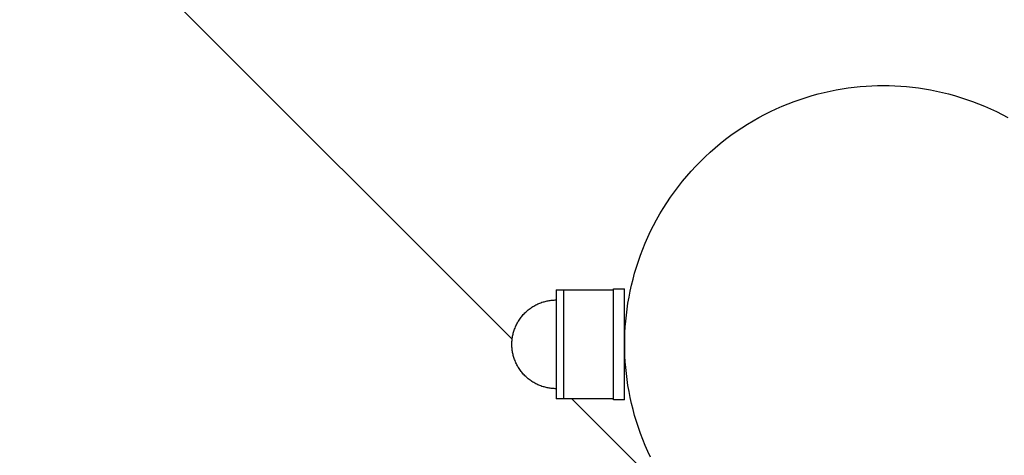
# Model space of a CAD drawing. Units: millimetres. Extents: x -7436 to 7436, y -4936 to 2050.
# Drawn here: x -2734 to -2467, y -30 to 88 of the extents above; entities that cross this region are included whole.
import ezdxf

# ---------------------------------------------------------------- set-up
doc = ezdxf.new("R2010")
doc.units = ezdxf.units.MM
doc.layers.add('ORG1453DY 2D', color=7, linetype='Continuous', true_color=0x000000)
doc.layers.add('ORG1453DY Sikkerhedszone', color=7, linetype='Continuous', true_color=0x000000)

msp = doc.modelspace()

# ---------------------------------------------------------------- linework, layer by layer
at = {"layer": 'ORG1453DY 2D', "color": 18, "lineweight": -3, "true_color": 0x000000}
for points in [[(-2570, 0), (-2569.98, 1.55), (-2569.93, 3.12), (-2569.84, 4.7), (-2569.72, 6.29), (-2569.55, 7.89), (-2569.35, 9.5), (-2569.11, 11.11), (-2568.83, 12.74), (-2568.51, 14.36), (-2568.15, 16), (-2567.74, 17.63), (-2567.3, 19.26), (-2566.81, 20.89), (-2566.28, 22.52), (-2565.7, 24.15), (-2565.09, 25.77), (-2564.42, 27.38), (-2563.72, 28.98), (-2562.97, 30.57), (-2562.18, 32.15), (-2561.35, 33.71), (-2560.47, 35.26), (-2559.55, 36.79), (-2558.59, 38.3), (-2557.59, 39.79), (-2556.55, 41.26), (-2555.46, 42.7), (-2554.34, 44.12), (-2553.19, 45.51), (-2551.99, 46.87), (-2550.76, 48.2), (-2549.5, 49.5), (-2548.2, 50.76), (-2546.87, 51.99), (-2545.51, 53.19), (-2544.12, 54.34), (-2542.7, 55.46), (-2541.26, 56.55), (-2539.79, 57.59), (-2538.3, 58.59), (-2536.79, 59.55), (-2535.26, 60.47), (-2533.71, 61.35), (-2532.15, 62.18), (-2530.57, 62.97), (-2528.98, 63.72), (-2527.38, 64.42), (-2525.77, 65.09), (-2524.15, 65.7), (-2522.52, 66.28), (-2520.89, 66.81), (-2519.26, 67.3), (-2517.63, 67.74), (-2516, 68.15), (-2514.36, 68.51), (-2512.74, 68.83), (-2511.11, 69.11), (-2509.5, 69.35), (-2507.89, 69.55), (-2506.29, 69.72), (-2504.7, 69.84), (-2503.12, 69.93), (-2501.55, 69.98), (-2500, 70), (-2498.45, 69.98), (-2496.88, 69.93), (-2495.3, 69.84), (-2493.71, 69.72), (-2492.11, 69.55), (-2490.5, 69.35), (-2488.89, 69.11), (-2487.26, 68.83), (-2485.64, 68.51), (-2484, 68.15), (-2482.37, 67.74), (-2480.74, 67.3), (-2479.11, 66.81), (-2477.48, 66.28), (-2475.85, 65.7), (-2474.23, 65.09), (-2472.62, 64.42), (-2471.02, 63.72), (-2469.43, 62.97), (-2467.85, 62.18), (-2466.29, 61.35)], [(-2588.51, 14.75), (-2588.51, 14.75), (-2588.51, -14.75), (-2588.51, -14.75)], [(-2588.51, 14.75), (-2586.51, 14.75)], [(-2586.51, 14.75), (-2586.51, 14.75), (-2586.51, -14.75), (-2586.51, -14.75)], [(-2586.51, 14.75), (-2573.01, 14.75)], [(-2573.01, 0), (-2573.01, 10.6), (-2573.01, 13.94), (-2573.01, 14.75), (-2573.01, 14.94), (-2573.01, 14.98), (-2573.01, 14.99), (-2573.01, 15), (-2573.01, 15), (-2573.01, 15)], [(-2573.01, 15), (-2570.01, 15)], [(-2570.01, 0), (-2570.01, 10.6), (-2570.01, 13.94), (-2570.01, 14.75), (-2570.01, 14.94), (-2570.01, 14.98), (-2570.01, 14.99), (-2570.01, 15), (-2570.01, 15), (-2570.01, 15)], [(-2600.51, 0), (-2600.51, 0.26), (-2600.5, 0.53), (-2600.49, 0.8), (-2600.47, 1.07), (-2600.44, 1.35), (-2600.4, 1.62), (-2600.36, 1.9), (-2600.31, 2.18), (-2600.26, 2.46), (-2600.2, 2.74), (-2600.13, 3.02), (-2600.05, 3.3), (-2599.97, 3.58), (-2599.88, 3.86), (-2599.78, 4.14), (-2599.67, 4.41), (-2599.56, 4.69), (-2599.44, 4.96), (-2599.31, 5.24), (-2599.17, 5.51), (-2599.03, 5.78), (-2598.88, 6.04), (-2598.72, 6.3), (-2598.56, 6.56), (-2598.39, 6.82), (-2598.21, 7.07), (-2598.02, 7.32), (-2597.83, 7.56), (-2597.63, 7.8), (-2597.43, 8.03), (-2597.22, 8.26), (-2597, 8.48), (-2596.78, 8.7), (-2596.55, 8.91), (-2596.32, 9.11), (-2596.08, 9.31), (-2595.84, 9.5), (-2595.59, 9.69), (-2595.34, 9.87), (-2595.08, 10.04), (-2594.82, 10.2), (-2594.56, 10.36), (-2594.29, 10.51), (-2594.03, 10.66), (-2593.76, 10.79), (-2593.48, 10.92), (-2593.21, 11.04), (-2592.93, 11.15), (-2592.65, 11.26), (-2592.38, 11.36), (-2592.1, 11.45), (-2591.82, 11.53), (-2591.54, 11.61), (-2591.26, 11.68), (-2590.98, 11.74), (-2590.7, 11.8), (-2590.42, 11.84), (-2590.14, 11.89), (-2589.87, 11.92), (-2589.59, 11.95), (-2589.32, 11.97), (-2589.05, 11.98), (-2588.78, 11.99), (-2588.51, 12)], [(-2562.97, -30.57), (-2563.72, -28.98), (-2564.42, -27.38), (-2565.09, -25.77), (-2565.7, -24.15), (-2566.28, -22.52), (-2566.81, -20.89), (-2567.3, -19.26), (-2567.74, -17.63), (-2568.15, -16), (-2568.51, -14.36), (-2568.83, -12.74), (-2569.11, -11.11), (-2569.35, -9.5), (-2569.55, -7.89), (-2569.72, -6.29), (-2569.84, -4.7), (-2569.93, -3.12), (-2569.98, -1.55), (-2570, 0)], [(-2588.51, -12), (-2588.78, -12), (-2589.05, -11.99), (-2589.32, -11.98), (-2589.59, -11.96), (-2589.87, -11.93), (-2590.14, -11.89), (-2590.42, -11.85), (-2590.7, -11.8), (-2590.98, -11.75), (-2591.26, -11.69), (-2591.54, -11.62), (-2591.82, -11.54), (-2592.1, -11.46), (-2592.38, -11.37), (-2592.65, -11.27), (-2592.93, -11.16), (-2593.21, -11.05), (-2593.48, -10.93), (-2593.76, -10.8), (-2594.03, -10.66), (-2594.29, -10.52), (-2594.56, -10.37), (-2594.82, -10.21), (-2595.08, -10.05), (-2595.34, -9.88), (-2595.59, -9.7), (-2595.84, -9.51), (-2596.08, -9.32), (-2596.32, -9.12), (-2596.55, -8.92), (-2596.78, -8.71), (-2597, -8.49), (-2597.22, -8.27), (-2597.43, -8.04), (-2597.63, -7.81), (-2597.83, -7.57), (-2598.02, -7.32), (-2598.21, -7.08), (-2598.39, -6.83), (-2598.56, -6.57), (-2598.72, -6.31), (-2598.88, -6.05), (-2599.03, -5.78), (-2599.17, -5.52), (-2599.31, -5.24), (-2599.44, -4.97), (-2599.56, -4.7), (-2599.67, -4.42), (-2599.78, -4.14), (-2599.88, -3.86), (-2599.97, -3.59), (-2600.05, -3.31), (-2600.13, -3.03), (-2600.2, -2.75), (-2600.26, -2.47), (-2600.31, -2.19), (-2600.36, -1.91), (-2600.4, -1.63), (-2600.44, -1.36), (-2600.47, -1.08), (-2600.49, -0.81), (-2600.5, -0.54), (-2600.51, -0.27), (-2600.51, 0)], [(-2573.01, -15), (-2573.01, -15), (-2573.01, -15), (-2573.01, -15), (-2573.01, -14.99), (-2573.01, -14.94), (-2573.01, -14.75), (-2573.01, -13.95), (-2573.01, -10.61), (-2573.01, 0)], [(-2570.01, -15), (-2570.01, -15), (-2570.01, -15), (-2570.01, -15), (-2570.01, -14.99), (-2570.01, -14.94), (-2570.01, -14.75), (-2570.01, -13.95), (-2570.01, -10.61), (-2570.01, 0)], [(-2586.51, -14.75), (-2588.51, -14.75)], [(-2573.01, -14.75), (-2586.51, -14.75)], [(-2570.01, -15), (-2573.01, -15)]]:
    msp.add_lwpolyline(points, dxfattribs=at)
at = {"layer": 'ORG1453DY Sikkerhedszone', "color": 18, "lineweight": -3, "true_color": 0x000000}
for points in [[(-6000.96, -3471), (-7435.55, -2036.41), (-3999.11, 1400.02), (-2600.44, 1.35)], [(-2584.34, -14.75), (-2564.65, -34.44)]]:
    msp.add_lwpolyline(points, dxfattribs=at)

doc.saveas('drawing.dxf')
